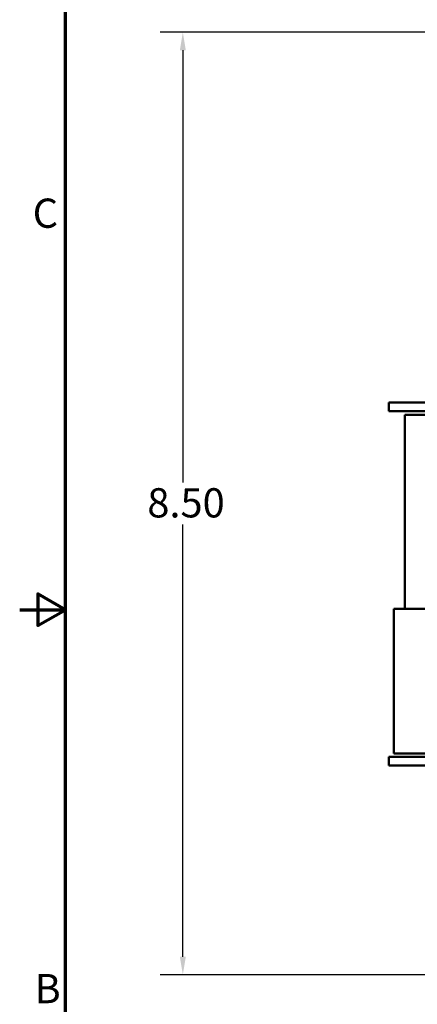
# Model space of a CAD drawing. Units: inches. Extents: x 0.8 to 34.4, y 0.4 to 26.8.
# Drawn here: x 0.8 to 4.3, y 10.1 to 18.8 of the extents above; entities that cross this region are included whole.
import ezdxf

# ---------------------------------------------------------------- set-up
doc = ezdxf.new("R2010")
doc.units = ezdxf.units.IN
doc.header["$LTSCALE"] = 1.6
doc.header["$MEASUREMENT"] = 0
doc.layers.get('0').update_dxf_attribs({"lineweight": 25})
for name, color, linetype, lineweight in [('Border (ANSI)', 7, 'Continuous', 70), ('Dimension (ANSI)', 7, 'Continuous', 25), ('Visible (ANSI)', 7, 'Continuous', 50)]:
    doc.layers.add(name, color=color, linetype=linetype, lineweight=lineweight)
doc.styles.add('Note Text (ANSI)', font='tahoma.ttf')
doc.dimstyles.new('Default (ANSI)', dxfattribs={"dimscale": 1.6, "dimtxt": 0.16, "dimasz": 0.098425, "dimexe": 0.125, "dimexo": 0.0625, "dimgap": 0.031496, "dimtad": 0, "dimtih": 1, "dimtoh": 1, "dimrnd": 1e-08, "dimzin": 0, "dimdsep": 46, "dimtxsty": 'Note Text (ANSI)', "dimcen": 0.09, "dimdle": 0.393701, "dimclrd": 256, "dimclre": 256, "dimclrt": 256, "dimadec": 0, "dimazin": 1, "dimtfac": 0.75, "dimtofl": 0, "dimtmove": 0, "dimatfit": 3, "dimfxl": 1, "dimtolj": 1, "dimtzin": 4, "dimlwd": -1, "dimlwe": -1, "dimarcsym": 0})

# ---------------------------------------------------------------- blocks, each defined once
blk = doc.blocks.new('Borders Default Border')
at = {"layer": 'Border (ANSI)', "flags": 128}
for points in [[(0.75, 0.5), (0.75, 16.5), (21.25, 16.5), (21.25, 0.5), (0.75, 0.5)], [(0.5, 8.5), (0.75, 8.5), (0.6, 8.5866), (0.6, 8.4134), (0.75, 8.5)]]:
    blk.add_lwpolyline(points, dxfattribs=at)
at = {"layer": 'Border (ANSI)', "char_height": 0.16, "attachment_point": 7, "style": 'Note Text (ANSI)'}
for s, insert in [('C', (0.571, 10.5421)), ('B', (0.5812, 6.295))]:
    blk.add_mtext(s, dxfattribs=dict(at, insert=insert))
blk = doc.blocks.new('*D36')
at = {"layer": 'Defpoints', "color": 0, "transparency": 16777216}
for p in [(2.2296, 18.6611), (8.1422, 18.6611), (4.7492, 10.4016)]:
    blk.add_point(p, dxfattribs=at)
at = {"layer": 'Dimension (ANSI)', "transparency": 16777216}
for p, q in [((8.0422, 18.6611), (2.0296, 18.6611)), ((2.2296, 18.5036), (2.2296, 14.7156)), ((2.2296, 10.5591), (2.2296, 14.3471)), ((4.6492, 10.4016), (2.0296, 10.4016))]:
    blk.add_line(p, q, dxfattribs=at)
for points in [[(2.2033, 18.5036), (2.2558, 18.5036), (2.2296, 18.6611)], [(2.2033, 10.5591), (2.2558, 10.5591), (2.2296, 10.4016)]]:
    blk.add_solid(points, dxfattribs=at)
at = {"layer": 'Dimension (ANSI)', "transparency": 16777216, "insert": (1.84, 14.6652), "char_height": 0.256, "attachment_point": 1, "style": 'Note Text (ANSI)'}
blk.add_mtext('\\A1; \\fTahoma|b0|i0;8.50', dxfattribs=at)

msp = doc.modelspace()

# ---------------------------------------------------------------- linework, layer by layer
at = {"layer": 'Visible (ANSI)'}
for p, q in [((4.0342, 15.4166), (4.2842, 15.4166)), ((4.0342, 15.4166), (4.0342, 15.3416)), ((4.5742, 15.4166), (4.2842, 15.4166)), ((4.2842, 15.3416), (4.0342, 15.3416)), ((4.5555, 15.3096), (4.1742, 15.3096)), ((4.1742, 13.6096), (4.1742, 15.3096)), ((4.2842, 15.3416), (4.8242, 15.3416)), ((4.0792, 13.6096), (4.0792, 12.3396)), ((4.0792, 13.6096), (4.7242, 13.6096)), ((4.0792, 12.3396), (4.7242, 12.3396)), ((4.0342, 12.3116), (4.0342, 12.2366)), ((4.0342, 12.3116), (4.2842, 12.3116)), ((4.8242, 12.3116), (4.2842, 12.3116)), ((4.2842, 12.2366), (4.0342, 12.2366)), ((4.2842, 12.2366), (4.5742, 12.2366))]:
    msp.add_line(p, q, dxfattribs=at)

# ---------------------------------------------------------------- block references
at = {"xscale": 1.6, "yscale": 1.6, "zscale": 1.6}
msp.add_blockref('Borders Default Border', (0, 0), dxfattribs=at)

# ---------------------------------------------------------------- dimensions: what is measured, and where the dimension line sits
at = {"layer": 'Dimension (ANSI)'}
dim = msp.add_linear_dim(base=(2.2296, 18.6611), p1=(4.7492, 10.4016), p2=(8.1422, 18.6611), angle=90, text=' \\fTahoma|b0|i0;8.50', dimstyle='Default (ANSI)', override={"dimgap": 0.031496, "dimdec": 2, "dimtol": 0, "dimlim": 0, "dimtp": 0, "dimtm": 0, "dimtdec": 2, "dimatfit": 1}, dxfattribs=at)
dim.commit()
dim.dimension.update_dxf_attribs({"geometry": '*D36', "text_midpoint": (2.2296, 14.5314), "dimtype": 160})

doc.saveas('drawing.dxf')
